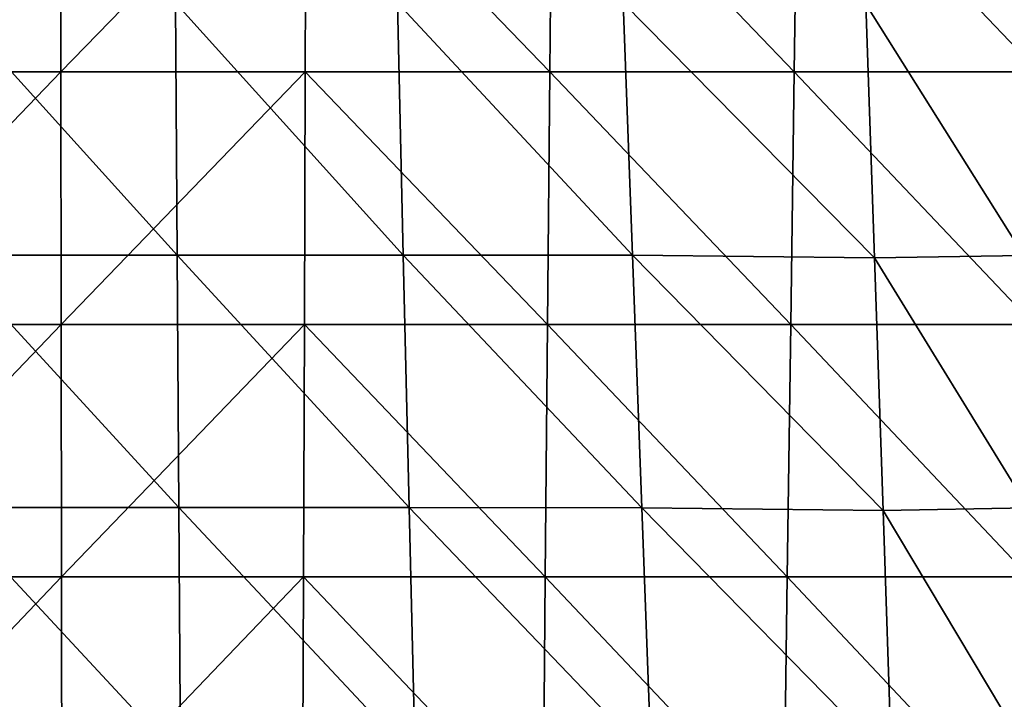
# Model space of a CAD drawing. Units: millimetres. Extents: x -261 to 261, y -229 to 612.
# Drawn here: x -5 to 112, y 428 to 509 of the extents above; entities that cross this region are included whole.
import ezdxf

# ---------------------------------------------------------------- set-up
doc = ezdxf.new("R2010")
doc.units = ezdxf.units.MM
doc.header["$LTSCALE"] = 41.718519
for name, color, linetype in [('423', 7, 'CONTINUOUS'), ('424', 7, 'CONTINUOUS'), ('458', 7, 'CONTINUOUS')]:
    doc.layers.add(name, color=color, linetype=linetype)

msp = doc.modelspace()

# ---------------------------------------------------------------- linework, layer by layer
at = {"layer": '423', "linetype": 'Continuous'}
for points in [[(113.39, 511.08, 25.27), (95.16, 510.9, 28.07), (113.91, 481.04, 24.81), (113.39, 511.08, 25.27)], [(113.91, 481.04, 24.81), (95.16, 510.9, 28.07), (96.18, 480.76, 27.58), (113.91, 481.04, 24.81)], [(113.91, 481.04, 24.81), (96.18, 480.76, 27.58), (114.43, 451.01, 24.35), (113.91, 481.04, 24.81)], [(114.43, 451.01, 24.35), (96.18, 480.76, 27.58), (97.19, 450.71, 27.09), (114.43, 451.01, 24.35)], [(114.43, 451.01, 24.35), (97.19, 450.71, 27.09), (114.94, 420.99, 23.89), (114.43, 451.01, 24.35)], [(114.94, 420.99, 23.89), (97.19, 450.71, 27.09), (98.21, 420.73, 26.6), (114.94, 420.99, 23.89)]]:
    msp.add_3dface(points, dxfattribs=at)
at = {"layer": '424', "linetype": 'Continuous'}
for points in [[(13.3, 481.06, 31.16), (-13.83, 511.09, 31.39), (-14.02, 481.07, 31.09), (13.3, 481.06, 31.16)], [(13.11, 511.09, 31.46), (-13.83, 511.09, 31.39), (13.3, 481.06, 31.16), (13.11, 511.09, 31.46)], [(39.47, 511.09, 30.96), (13.11, 511.09, 31.46), (40.17, 481.06, 30.62), (39.47, 511.09, 30.96)], [(40.17, 481.06, 30.62), (13.11, 511.09, 31.46), (13.3, 481.06, 31.16), (40.17, 481.06, 30.62)], [(66.32, 511.08, 29.87), (39.47, 511.09, 30.96), (67.42, 481.05, 29.46), (66.32, 511.08, 29.87)], [(67.42, 481.05, 29.46), (39.47, 511.09, 30.96), (40.17, 481.06, 30.62), (67.42, 481.05, 29.46)], [(96.18, 480.76, 27.58), (95.16, 510.9, 28.07), (66.32, 511.08, 29.87), (96.18, 480.76, 27.58)], [(96.18, 480.76, 27.58), (66.32, 511.08, 29.87), (67.42, 481.05, 29.46), (96.18, 480.76, 27.58)], [(13.49, 451.05, 30.86), (-14.02, 481.07, 31.09), (-14.21, 451.06, 30.79), (13.49, 451.05, 30.86)], [(13.3, 481.06, 31.16), (-14.02, 481.07, 31.09), (13.49, 451.05, 30.86), (13.3, 481.06, 31.16)], [(40.17, 481.06, 30.62), (13.3, 481.06, 31.16), (40.88, 451.04, 30.28), (40.17, 481.06, 30.62)], [(40.88, 451.04, 30.28), (13.3, 481.06, 31.16), (13.49, 451.05, 30.86), (40.88, 451.04, 30.28)], [(67.42, 481.05, 29.46), (40.17, 481.06, 30.62), (68.52, 451.02, 29.04), (67.42, 481.05, 29.46)], [(68.52, 451.02, 29.04), (40.17, 481.06, 30.62), (40.88, 451.04, 30.28), (68.52, 451.02, 29.04)], [(97.19, 450.71, 27.09), (96.18, 480.76, 27.58), (67.42, 481.05, 29.46), (97.19, 450.71, 27.09)], [(97.19, 450.71, 27.09), (67.42, 481.05, 29.46), (68.52, 451.02, 29.04), (97.19, 450.71, 27.09)], [(13.68, 421.05, 30.56), (-14.21, 451.06, 30.79), (-14.4, 421.06, 30.5), (13.68, 421.05, 30.56)], [(13.49, 451.05, 30.86), (-14.21, 451.06, 30.79), (13.68, 421.05, 30.56), (13.49, 451.05, 30.86)], [(40.88, 451.04, 30.28), (13.49, 451.05, 30.86), (41.59, 421.03, 29.94), (40.88, 451.04, 30.28)], [(41.59, 421.03, 29.94), (13.49, 451.05, 30.86), (13.68, 421.05, 30.56), (41.59, 421.03, 29.94)], [(68.52, 451.02, 29.04), (40.88, 451.04, 30.28), (69.62, 421.01, 28.63), (68.52, 451.02, 29.04)], [(69.62, 421.01, 28.63), (40.88, 451.04, 30.28), (41.59, 421.03, 29.94), (69.62, 421.01, 28.63)], [(98.21, 420.73, 26.6), (97.19, 450.71, 27.09), (68.52, 451.02, 29.04), (98.21, 420.73, 26.6)], [(98.21, 420.73, 26.6), (68.52, 451.02, 29.04), (69.62, 421.01, 28.63), (98.21, 420.73, 26.6)]]:
    msp.add_3dface(points, dxfattribs=at)
at = {"layer": '458', "linetype": 'Continuous'}
for points in [[(-29.77, 532.87, -163.61), (-0.57, 532.87, -163.54), (-29.58, 502.85, -162.86), (-29.77, 532.87, -163.61)], [(-29.58, 502.85, -162.86), (-0.57, 532.87, -163.54), (-0.53, 502.85, -162.79), (-29.58, 502.85, -162.86)], [(-0.57, 532.87, -163.54), (28.64, 532.87, -163.47), (-0.53, 502.85, -162.79), (-0.57, 532.87, -163.54)], [(-0.53, 502.85, -162.79), (28.64, 532.87, -163.47), (28.53, 502.85, -162.72), (-0.53, 502.85, -162.79)], [(28.53, 502.85, -162.72), (28.64, 532.87, -163.47), (57.58, 502.85, -162.65), (28.53, 502.85, -162.72)], [(28.64, 532.87, -163.47), (57.85, 532.87, -163.4), (57.58, 502.85, -162.65), (28.64, 532.87, -163.47)], [(57.58, 502.85, -162.65), (57.85, 532.87, -163.4), (86.64, 502.85, -162.58), (57.58, 502.85, -162.65)], [(57.85, 532.87, -163.4), (87.06, 532.87, -163.33), (86.64, 502.85, -162.58), (57.85, 532.87, -163.4)], [(86.64, 502.85, -162.58), (87.06, 532.87, -163.33), (115.69, 502.85, -162.51), (86.64, 502.85, -162.58)], [(87.06, 532.87, -163.33), (116.26, 532.87, -163.26), (115.69, 502.85, -162.51), (87.06, 532.87, -163.33)], [(-29.58, 502.85, -162.86), (-0.53, 502.85, -162.79), (-29.39, 472.83, -162.1), (-29.58, 502.85, -162.86)], [(-29.39, 472.83, -162.1), (-0.53, 502.85, -162.79), (-0.49, 472.83, -162.03), (-29.39, 472.83, -162.1)], [(-0.53, 502.85, -162.79), (28.53, 502.85, -162.72), (-0.49, 472.83, -162.03), (-0.53, 502.85, -162.79)], [(-0.49, 472.83, -162.03), (28.53, 502.85, -162.72), (28.42, 472.83, -161.96), (-0.49, 472.83, -162.03)], [(28.42, 472.83, -161.96), (28.53, 502.85, -162.72), (57.32, 472.83, -161.9), (28.42, 472.83, -161.96)], [(28.53, 502.85, -162.72), (57.58, 502.85, -162.65), (57.32, 472.83, -161.9), (28.53, 502.85, -162.72)], [(57.32, 472.83, -161.9), (57.58, 502.85, -162.65), (86.22, 472.83, -161.83), (57.32, 472.83, -161.9)], [(57.58, 502.85, -162.65), (86.64, 502.85, -162.58), (86.22, 472.83, -161.83), (57.58, 502.85, -162.65)], [(86.22, 472.83, -161.83), (86.64, 502.85, -162.58), (115.13, 472.83, -161.76), (86.22, 472.83, -161.83)], [(86.64, 502.85, -162.58), (115.69, 502.85, -162.51), (115.13, 472.83, -161.76), (86.64, 502.85, -162.58)], [(-29.39, 472.83, -162.1), (-0.49, 472.83, -162.03), (-29.2, 442.81, -161.35), (-29.39, 472.83, -162.1)], [(-29.2, 442.81, -161.35), (-0.49, 472.83, -162.03), (-0.45, 442.81, -161.28), (-29.2, 442.81, -161.35)], [(-0.49, 472.83, -162.03), (28.42, 472.83, -161.96), (-0.45, 442.81, -161.28), (-0.49, 472.83, -162.03)], [(-0.45, 442.81, -161.28), (28.42, 472.83, -161.96), (28.3, 442.81, -161.21), (-0.45, 442.81, -161.28)], [(28.3, 442.81, -161.21), (28.42, 472.83, -161.96), (57.05, 442.81, -161.14), (28.3, 442.81, -161.21)], [(28.42, 472.83, -161.96), (57.32, 472.83, -161.9), (57.05, 442.81, -161.14), (28.42, 472.83, -161.96)], [(57.05, 442.81, -161.14), (57.32, 472.83, -161.9), (85.8, 442.81, -161.07), (57.05, 442.81, -161.14)], [(57.32, 472.83, -161.9), (86.22, 472.83, -161.83), (85.8, 442.81, -161.07), (57.32, 472.83, -161.9)], [(85.8, 442.81, -161.07), (86.22, 472.83, -161.83), (114.56, 442.81, -161), (85.8, 442.81, -161.07)], [(86.22, 472.83, -161.83), (115.13, 472.83, -161.76), (114.56, 442.81, -161), (86.22, 472.83, -161.83)], [(-29.2, 442.81, -161.35), (-0.45, 442.81, -161.28), (-29.01, 412.79, -160.59), (-29.2, 442.81, -161.35)], [(-29.01, 412.79, -160.59), (-0.45, 442.81, -161.28), (-0.41, 412.79, -160.53), (-29.01, 412.79, -160.59)], [(-0.45, 442.81, -161.28), (28.3, 442.81, -161.21), (-0.41, 412.79, -160.53), (-0.45, 442.81, -161.28)], [(-0.41, 412.79, -160.53), (28.3, 442.81, -161.21), (28.19, 412.79, -160.46), (-0.41, 412.79, -160.53)], [(28.19, 412.79, -160.46), (28.3, 442.81, -161.21), (56.79, 412.79, -160.39), (28.19, 412.79, -160.46)], [(28.3, 442.81, -161.21), (57.05, 442.81, -161.14), (56.79, 412.79, -160.39), (28.3, 442.81, -161.21)], [(56.79, 412.79, -160.39), (57.05, 442.81, -161.14), (85.39, 412.79, -160.32), (56.79, 412.79, -160.39)], [(57.05, 442.81, -161.14), (85.8, 442.81, -161.07), (85.39, 412.79, -160.32), (57.05, 442.81, -161.14)], [(85.39, 412.79, -160.32), (85.8, 442.81, -161.07), (113.99, 412.79, -160.25), (85.39, 412.79, -160.32)], [(85.8, 442.81, -161.07), (114.56, 442.81, -161), (113.99, 412.79, -160.25), (85.8, 442.81, -161.07)]]:
    msp.add_3dface(points, dxfattribs=at)

doc.saveas('drawing.dxf')
